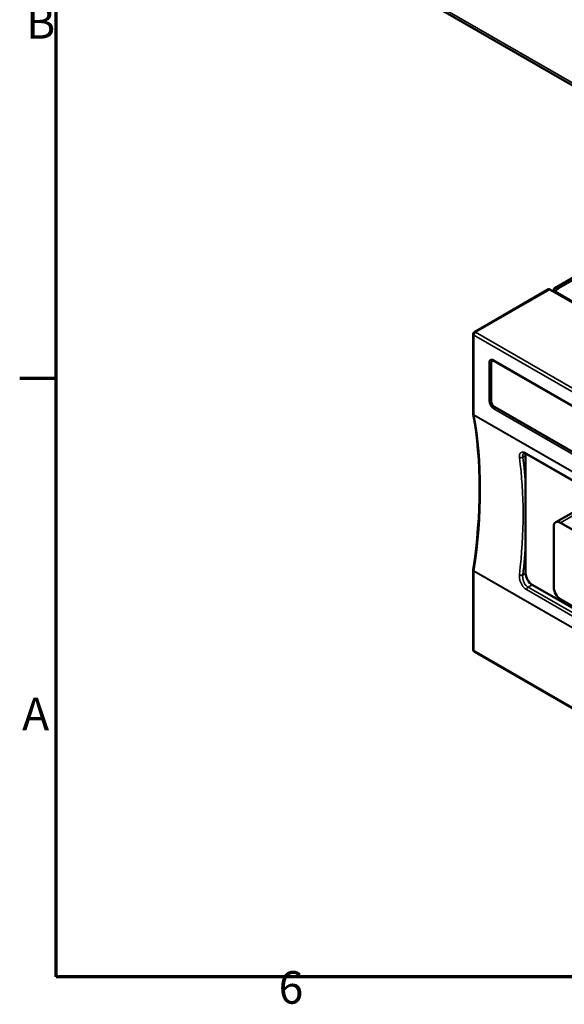
# Model space of a CAD drawing. Units: millimetres. Extents: x 0 to 840, y 0 to 594.
# Drawn here: x 12 to 129, y 14 to 226 of the extents above; entities that cross this region are included whole.
import ezdxf

# ---------------------------------------------------------------- set-up
doc = ezdxf.new("R2010")
doc.units = ezdxf.units.MM
doc.header["$LTSCALE"] = 2
for name, color, linetype, lineweight in [('Border (ISO)', 7, 'Continuous', 70), ('Visible (ISO)', 7, 'Continuous', 50), ('Visible Narrow (ISO)', 7, 'Continuous', 35)]:
    doc.layers.add(name, color=color, linetype=linetype, lineweight=lineweight)
doc.styles.add('Note Text (ISO)', font='TAHOMA.TTF')

# ---------------------------------------------------------------- blocks, each defined once
blk = doc.blocks.new('Borders Default Border')
at = {"layer": 'Border (ISO)'}
blk.add_line((10, 74.25), (6.1, 74.25), dxfattribs=at)
at = {"layer": 'Border (ISO)', "flags": 128}
blk.add_lwpolyline([(10, 10), (10, 287), (410, 287), (410, 10), (10, 10)], dxfattribs=at)
at = {"layer": 'Border (ISO)', "char_height": 3.5, "attachment_point": 7, "style": 'Note Text (ISO)'}
for s, insert in [('B', (6.78, 109.63)), ('A', (6.36, 35.38)), ('6', (33.88, 6.03))]:
    blk.add_mtext(s, dxfattribs=dict(at, insert=insert))

msp = doc.modelspace()

# ---------------------------------------------------------------- linework, layer by layer
at = {"layer": 'Visible (ISO)'}
for p, q in [((38.345, 264.767), (140.051, 206.047)), ((239.159, 232.629), (127.033, 167.893)), ((125.674, 167.634), (109.764, 158.449)), ((228.454, 108.414), (125.924, 167.61)), ((127.257, 166.84), (127.257, 167.242)), ((127.833, 167.814), (127.55, 167.651)), ((127.55, 166.834), (227.111, 109.353)), ((109.514, 140.891), (109.514, 158.016)), ((114.007, 152.215), (113.886, 152.27)), ((144.412, 134.66), (114.007, 152.215)), ((113.337, 151.791), (113.337, 143.626)), ((114.045, 142.401), (144.45, 124.846)), ((120.756, 131.956), (120.756, 125.082)), ((201.647, 85.698), (121.037, 132.238)), ((131.644, 120.17), (127.225, 117.618)), ((126.811, 116.703), (126.811, 103.557)), ((186.915, 83.635), (128.225, 117.519)), ((120.756, 113.519), (120.756, 106.645)), ((109.514, 90.247), (109.514, 107.338)), ((122.17, 104.195), (202.78, 57.655)), ((128.225, 101.108), (186.915, 67.223)), ((212.294, 30.618), (109.764, 89.814))]:
    msp.add_line(p, q, dxfattribs=at)
at = {"layer": 'Visible (ISO)', "flags": 128}
for points in [[(109.52, 107.412), (109.837, 109.664), (110.112, 111.9), (110.346, 114.118), (110.537, 116.317), (110.685, 118.496), (110.792, 120.654), (110.855, 122.789), (110.877, 124.901), (110.855, 126.987), (110.792, 129.048), (110.686, 131.081), (110.537, 133.086), (110.346, 135.062), (110.113, 137.007), (109.839, 138.921), (109.522, 140.802)], [(121.037, 132.238), (120.898, 132.311), (120.77, 132.367), (120.655, 132.404), (120.559, 132.425), (120.482, 132.431), (120.426, 132.427), (120.371, 132.41)], [(120.756, 125.082), (120.755, 124.611), (120.752, 124.118), (120.749, 123.63), (120.744, 123.171), (120.74, 122.705), (120.735, 122.225), (120.731, 121.736), (120.726, 121.242), (120.723, 120.749), (120.72, 120.261), (120.718, 119.784), (120.717, 119.323), (120.718, 118.861), (120.72, 118.382), (120.723, 117.89), (120.726, 117.393), (120.731, 116.894), (120.735, 116.399), (120.74, 115.914), (120.744, 115.443), (120.749, 114.979), (120.752, 114.487), (120.755, 113.991), (120.756, 113.519)]]:
    msp.add_lwpolyline(points, dxfattribs=at)
at = {"layer": 'Visible (ISO)'}
for centre, start, end in [((110.014, 158.016), 120, 180), ((110.014, 140.891), 180, 190.26058), ((110.014, 107.338), 171.48469, 180), ((110.014, 90.247), 180, 240)]:
    msp.add_arc(centre, 0.5, start, end, dxfattribs=at)
for centre, major_axis, start_param, end_param in [((125.924, 167.201), (-0.25, 0.433), 5.4977871, 6.2831853), ((127.833, 166.507), (-0.8, 1.386), 5.4977871, 7.0685835), ((128.257, 167.242), (-1, 0), 5.4977871, 7.0685835), ((114.045, 151.383), (-0.5, 0.866), 5.7241954, 7.0685835), ((114.045, 143.218), (0.5, -0.866), 3.9269908, 5.4977871), ((122.17, 131.14), (1, -1.732), 3.6635432, 3.9269908), ((128.225, 115.886), (-1, 1.732), 5.4977871, 7.0685835), ((122.17, 105.828), (1, -1.732), 3.9269908, 5.4977871), ((128.225, 102.741), (-1, 1.732), 0.7853982, 2.3561945)]:
    msp.add_ellipse(centre, major_axis=major_axis, ratio=0.5773503, start_param=start_param, end_param=end_param, dxfattribs=at)
at = {"layer": 'Visible Narrow (ISO)'}
for p, q in [((38.014, 265.5), (139.978, 206.63)), ((239.959, 232.55), (127.833, 167.814)), ((110.014, 158.424), (125.924, 167.61)), ((127.55, 166.671), (127.55, 166.834)), ((109.66, 157.812), (212.191, 98.616)), ((109.66, 140.687), (109.66, 157.812)), ((212.544, 99.228), (110.014, 158.424)), ((144.309, 134.889), (113.903, 152.444)), ((112.913, 151.873), (112.913, 143.708)), ((113.903, 141.993), (144.309, 124.438)), ((212.191, 81.491), (109.66, 140.687)), ((109.667, 140.614), (212.197, 81.418)), ((120.144, 131.603), (120.756, 131.956)), ((201.548, 85.863), (120.938, 132.403)), ((128.225, 117.519), (132.644, 120.071)), ((109.66, 107.133), (212.191, 47.937)), ((109.66, 90.043), (109.66, 107.133)), ((212.197, 48.017), (109.667, 107.213)), ((120.144, 106.291), (120.756, 106.645)), ((121.287, 103.685), (122.17, 104.195)), ((201.897, 57.145), (121.287, 103.685)), ((120.938, 103.142), (201.548, 56.602)), ((212.191, 30.847), (109.66, 90.043))]:
    msp.add_line(p, q, dxfattribs=at)
at = {"layer": 'Visible Narrow (ISO)', "flags": 128}
for points in [[(120.938, 132.403), (120.823, 132.466), (120.708, 132.521), (120.596, 132.567), (120.487, 132.605), (120.382, 132.633), (120.28, 132.652), (120.182, 132.662), (120.089, 132.663), (120, 132.655), (119.917, 132.637), (119.839, 132.611), (119.768, 132.575), (119.702, 132.531), (119.643, 132.478), (119.59, 132.417), (119.545, 132.348), (119.506, 132.271), (119.475, 132.186), (119.451, 132.095), (119.434, 131.997), (119.425, 131.893), (119.423, 131.783), (119.428, 131.668), (119.44, 131.548)], [(120.144, 131.603), (120.136, 131.651), (120.13, 131.698), (120.126, 131.744), (120.123, 131.789), (120.121, 131.833), (120.121, 131.876), (120.123, 131.917), (120.126, 131.958), (120.13, 131.997), (120.136, 132.035), (120.143, 132.072), (120.152, 132.107), (120.163, 132.141), (120.174, 132.173), (120.188, 132.204), (120.202, 132.234), (120.218, 132.261), (120.236, 132.288), (120.255, 132.312), (120.275, 132.335), (120.297, 132.357), (120.32, 132.376), (120.345, 132.394), (120.371, 132.41)], [(119.44, 106.351), (119.428, 106.208), (119.423, 106.061), (119.425, 105.91), (119.434, 105.757), (119.451, 105.603), (119.475, 105.446), (119.506, 105.289), (119.545, 105.132), (119.59, 104.975), (119.643, 104.819), (119.702, 104.666), (119.768, 104.515), (119.839, 104.368), (119.917, 104.225), (120, 104.086), (120.089, 103.953), (120.182, 103.825), (120.28, 103.704), (120.382, 103.591), (120.487, 103.484), (120.596, 103.386), (120.708, 103.295), (120.823, 103.214), (120.938, 103.142)], [(121.287, 103.685), (121.195, 103.743), (121.104, 103.808), (121.015, 103.881), (120.928, 103.96), (120.845, 104.046), (120.765, 104.138), (120.688, 104.236), (120.615, 104.339), (120.547, 104.448), (120.482, 104.56), (120.423, 104.676), (120.368, 104.796), (120.318, 104.918), (120.274, 105.043), (120.235, 105.17), (120.201, 105.297), (120.174, 105.426), (120.152, 105.554), (120.136, 105.681), (120.126, 105.807), (120.121, 105.932), (120.123, 106.054), (120.13, 106.175), (120.144, 106.291)]]:
    msp.add_lwpolyline(points, dxfattribs=at)
at = {"layer": 'Visible Narrow (ISO)'}
for centre, major_axis, ratio, start_param, end_param in [((110.014, 158.016), (-0.5, 0), 0.5773503, 0, 0.7853982), ((110.014, 158.016), (0.25, 0.433), 0.5773503, 0.7853982, 2.3561945), ((110.014, 158.016), (-0.25, 0.433), 0.5773503, 5.4977871, 6.2831853), ((113.903, 151.301), (-0.7, 1.212), 0.5773503, 5.4977871, 7.0685835), ((114.257, 152.648), (-0.25, -0.433), 0.5773503, 5.4977871, 6.2831853), ((113.267, 152.077), (0.5, 0), 0.5773503, 3.9269908, 4.854286), ((113.903, 143.136), (0.7, -1.212), 0.5773503, 3.9269908, 5.4977871), ((113.267, 143.912), (0.5, 0), 0.5773503, 3.9269908, 4.854286), ((114.257, 142.197), (-0.25, -0.433), 0.5773503, 4.5704919, 5.4977871), ((110.014, 140.891), (-0.5, 0), 0.5773503, 0, 0.7853982), ((110.014, 140.891), (-0.492, -0.089), 0.6746369, 0, 0.6726734), ((110.014, 140.891), (-0.25, -0.433), 0.5773503, 5.4977871, 5.6848209), ((33.241, 79.789), (55, 95.263), 0.5773503, 5.3107534, 5.6848209), ((119.79, 131.807), (0.496, 0.065), 0.6526278, 3.8459947, 5.4167911), ((42.427, 74.486), (-55, -95.263), 0.5773503, 2.2154589, 2.4969301), ((42.781, 74.282), (55.25, 95.696), 0.5773503, 5.5619117, 5.6385228), ((121.287, 132.671), (-0.25, -0.433), 0.5773503, 5.6614122, 6.2831853), ((42.781, 74.282), (55.25, 95.696), 0.5773503, 5.3570515, 5.4336626), ((110.014, 107.338), (-0.494, 0.074), 0.4599258, 0, 0.8629481), ((110.014, 107.338), (-0.5, 0), 0.5773503, 0, 0.7853982), ((110.014, 107.338), (-0.25, -0.433), 0.5773503, 5.3107534, 5.4977871), ((119.79, 106.496), (-0.497, 0.057), 0.4906563, 0.8465243, 2.4173206), ((121.287, 103.277), (-0.25, -0.433), 0.5773503, 3.9269908, 5.3341621), ((110.014, 90.247), (-0.5, 0), 0.5773503, 0, 0.7853982), ((110.014, 90.247), (-0.25, -0.433), 0.5773503, 5.4977871, 6.2831853)]:
    msp.add_ellipse(centre, major_axis=major_axis, ratio=ratio, start_param=start_param, end_param=end_param, dxfattribs=at)

# ---------------------------------------------------------------- block references
at = {"xscale": 2, "yscale": 2, "zscale": 2}
msp.add_blockref('Borders Default Border', (0, 0), dxfattribs=at)

doc.saveas('drawing.dxf')
